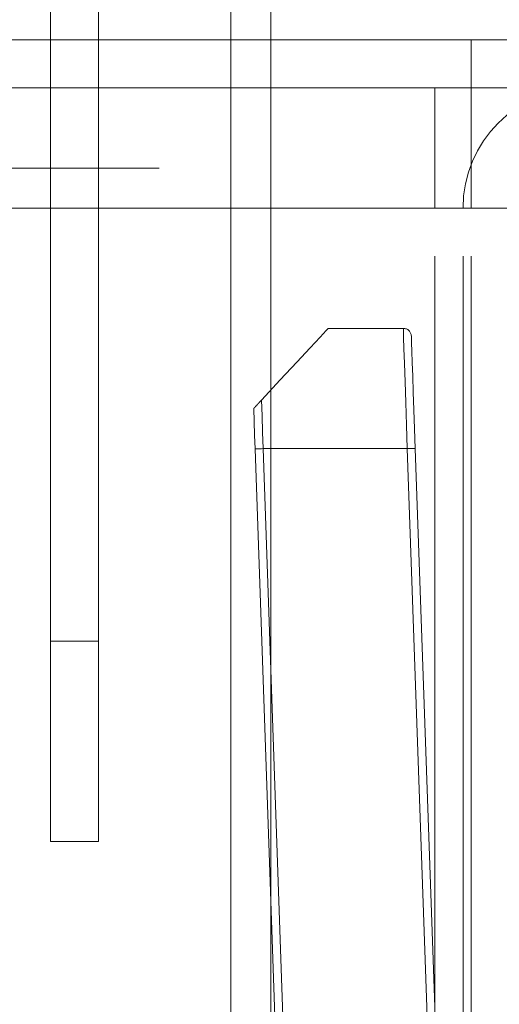
# Model space of a CAD drawing. Units: millimetres. Extents: x 0 to 420, y 0 to 297.
# Drawn here: x 220 to 221, y 96 to 97 of the extents above; entities that cross this region are included whole.
import ezdxf

# ---------------------------------------------------------------- set-up
doc = ezdxf.new("R2010")
doc.units = ezdxf.units.MM
doc.linetypes.add('HIDDEN', pattern=[1.905, 1.27, -0.635])
doc.layers.add('DIMENSIONS', color=7, linetype='Continuous')
doc.styles.add('SLDTEXTSTYLE0', font='TXT', dxfattribs={"width": 0.7})
doc.dimstyles.new('SLDDIMSTYLE1', dxfattribs={"dimtxt": 2.686756, "dimasz": 3.556, "dimexe": 0, "dimexo": 0.0625, "dimgap": 0.671689, "dimtad": 1, "dimdec": 0, "dimlfac": 40, "dimrnd": 1e-09, "dimzin": 12, "dimdsep": 46, "dimtxsty": 'SLDTEXTSTYLE0', "dimblk1": 'CLOSED', "dimblk2": 'CLOSED', "dimsah": 1, "dimcen": 0.09, "dimadec": 0, "dimazin": 3, "dimtfac": 1, "dimtdec": 0, "dimtmove": 0, "dimatfit": 0, "dimldrblk": 'CLOSED', "dimfxl": 1, "dimfrac": 2, "dimtolj": 1, "dimtzin": 12, "dimarcsym": 0})

# ---------------------------------------------------------------- blocks, each defined once
blk = doc.blocks.new('_CLOSED')
at = {"color": 0, "linetype": 'ByBlock', "lineweight": -2}
for p, q in [((-1, 0.166667), (0, 0)), ((-1, 0.166667), (-1, -0.166667)), ((0, 0), (-1, -0.166667)), ((0, 0), (-1, 0))]:
    blk.add_line(p, q, dxfattribs=at)
blk = doc.blocks.new('_D_9')
at = {"layer": 'DIMENSIONS'}
for p, q in [((229.44771, 112.49411), (229.44771, 118.84411)), ((222.18993, 112.49411), (230.44771, 112.49411)), ((229.44771, 94.48161), (229.44771, 112.49411)), ((222.90956, 107.19615), (222.90956, 107.84291)), ((222.90956, 107.84291), (226.19432, 107.84291)), ((226.19432, 107.84291), (226.19432, 107.19615)), ((222.90956, 101.7085), (222.90956, 101.06174)), ((226.19432, 101.06174), (226.19432, 101.7085)), ((222.90956, 101.06174), (226.19432, 101.06174)), ((220.29511, 94.48161), (230.44771, 94.48161)), ((229.44771, 94.48161), (229.44771, 88.13161))]:
    blk.add_line(p, q, dxfattribs=at)
at = {"layer": 'DIMENSIONS', "xscale": 3.556, "yscale": 3.556}
for p, rotation in [((229.44771, 112.49411, 1.83), 270), ((229.44771, 94.48161, 1.83), 90)]:
    blk.add_blockref('_CLOSED', p, dxfattribs=dict(at, rotation=rotation))
at = {"layer": 'DIMENSIONS', "char_height": 2.116667, "attachment_point": 1, "rotation": 90, "style": 'SLDTEXTSTYLE0'}
for s, insert in [('28.4', (223.46579, 101.7085)), ('721', (226.71919, 102.10047))]:
    blk.add_mtext(s, dxfattribs=dict(at, insert=insert))

msp = doc.modelspace()

# ---------------------------------------------------------------- linework, layer by layer
at = {"color": 7, "linetype": 'HIDDEN', "lineweight": 18}
for p, q in [((220.39511, 95.84911), (220.39511, 97.68411)), ((220.42011, 97.25944), (220.42011, 95.87411)), ((220.28261, 97.02911), (220.28261, 97.15411)), ((220.31261, 97.15411), (220.31261, 97.02911)), ((220.92011, 97.02911), (212.77011, 97.02911)), ((220.28261, 96.65411), (220.28261, 97.02911)), ((220.31261, 96.65411), (220.31261, 97.02911)), ((220.54511, 96.99911), (220.54511, 97.02911)), ((220.92011, 96.99911), (212.77011, 96.99911)), ((220.52243, 96.99911), (220.52243, 96.94911)), ((220.54511, 96.99911), (220.54511, 96.94911)), ((219.08046, 96.94911), (220.54511, 96.94911)), ((220.52243, 96.92411), (220.52243, 96.94911)), ((220.54511, 96.92411), (220.54511, 96.94911)), ((220.54511, 96.92411), (219.08046, 96.92411)), ((220.52243, 96.92411), (220.14279, 96.92411)), ((220.52243, 95.62411), (220.52243, 96.92411)), ((220.54011, 95.62411), (220.54011, 96.92411)), ((220.59011, 96.92411), (220.54011, 96.92411)), ((220.54511, 95.62411), (220.54511, 96.92411)), ((220.45603, 96.84911), (220.50286, 96.84911)), ((220.4417, 95.87498), (220.41031, 96.77393)), ((220.5053, 96.77411), (220.41531, 96.77411)), ((220.41531, 96.77411), (220.4467, 95.87516)), ((220.44081, 96.04392), (220.41531, 96.77411)), ((220.53436, 95.94199), (220.5053, 96.77411)), ((220.5053, 96.77411), (220.5308, 96.04392)), ((220.5103, 96.77428), (220.53954, 95.93699)), ((220.28261, 96.65411), (220.31261, 96.65411)), ((220.28261, 96.52911), (220.28261, 96.65411)), ((220.31261, 96.65411), (220.31261, 96.52911)), ((220.31261, 96.52911), (220.28261, 96.52911))]:
    msp.add_line(p, q, dxfattribs=at)
at = {"color": 7, "linetype": 'HIDDEN', "lineweight": 18, "flags": 128}
for points in [[(220.41432, 96.80438), (220.42605, 96.81695), (220.43629, 96.82794), (220.44468, 96.83694), (220.45091, 96.84362), (220.45474, 96.84772), (220.45603, 96.84911)], [(220.5053, 96.77411), (220.50483, 96.78874), (220.50437, 96.80281), (220.50394, 96.81578), (220.50357, 96.82714), (220.50327, 96.83647), (220.50304, 96.8434), (220.50291, 96.84767), (220.50286, 96.84911)], [(220.50786, 96.84428), (220.50789, 96.84322), (220.508, 96.84006), (220.50818, 96.8349), (220.50843, 96.82791), (220.50873, 96.81928), (220.50908, 96.80928), (220.50946, 96.79822), (220.50988, 96.78644), (220.5103, 96.77428)], [(220.41432, 96.80438), (220.41464, 96.79462), (220.41497, 96.78446), (220.41531, 96.77411)], [(220.41031, 96.77393), (220.41001, 96.78251), (220.40972, 96.79095), (220.40943, 96.79914)], [(220.41531, 96.77411), (220.41433, 96.77407), (220.4134, 96.77404), (220.41253, 96.77401), (220.41178, 96.77398), (220.41115, 96.77396), (220.41069, 96.77395), (220.41041, 96.77394), (220.41031, 96.77393)], [(220.41031, 96.77393), (220.41041, 96.77394), (220.41069, 96.77395), (220.41115, 96.77396), (220.41178, 96.77398), (220.41253, 96.77401), (220.4134, 96.77404), (220.41433, 96.77407), (220.41531, 96.77411)], [(220.41531, 96.77411), (220.41433, 96.77407), (220.4134, 96.77404), (220.41253, 96.77401), (220.41178, 96.77398), (220.41115, 96.77396), (220.41069, 96.77395), (220.41041, 96.77394), (220.41031, 96.77393)], [(220.41531, 96.77411), (220.41433, 96.77407), (220.4134, 96.77404), (220.41253, 96.77401), (220.41178, 96.77398), (220.41115, 96.77396), (220.41069, 96.77395), (220.41041, 96.77394), (220.41031, 96.77393)], [(220.5053, 96.77411), (220.50628, 96.77414), (220.50722, 96.77418), (220.50808, 96.77421), (220.50884, 96.77423), (220.50946, 96.77425), (220.50992, 96.77427), (220.5102, 96.77428), (220.5103, 96.77428)], [(220.5053, 96.77411), (220.50628, 96.77414), (220.50722, 96.77418), (220.50808, 96.77421), (220.50884, 96.77423), (220.50946, 96.77425), (220.50992, 96.77427), (220.5102, 96.77428), (220.5103, 96.77428)], [(220.5103, 96.77428), (220.5102, 96.77428), (220.50992, 96.77427), (220.50946, 96.77425), (220.50884, 96.77423), (220.50808, 96.77421), (220.50722, 96.77418), (220.50628, 96.77414), (220.5053, 96.77411)], [(220.5103, 96.77428), (220.5102, 96.77428), (220.50992, 96.77427), (220.50946, 96.77425), (220.50884, 96.77423), (220.50808, 96.77421), (220.50722, 96.77418), (220.50628, 96.77414), (220.5053, 96.77411)]]:
    msp.add_lwpolyline(points, dxfattribs=at)
at = {"color": 7, "linetype": 'HIDDEN', "lineweight": 18}
for centre, radius, start, end in [((220.61511, 96.92411), 0.075, 90, 180), ((220.50286, 96.84411), 0.005, 2, 90)]:
    msp.add_arc(centre, radius, start, end, dxfattribs=at)
msp.add_open_spline([(220.40943, 96.79914), (220.40945, 96.79916), (220.4095, 96.79921), (220.4099, 96.79964), (220.41055, 96.80034), (220.41156, 96.80142), (220.41289, 96.80285), (220.41384, 96.80387), (220.41432, 96.80438)], degree=3, knots=[0, 0, 0, 0, 0.1267, 0.254106, 0.374853, 0.538056, 0.764024, 1, 1, 1, 1], dxfattribs=at)

# ---------------------------------------------------------------- dimensions: what is measured, and where the dimension line sits
at = {"layer": 'DIMENSIONS'}
dim = msp.add_linear_dim(base=(229.4477122034, 112.4941083234), p1=(219.2951077161, 94.4816083234), p2=(221.1899300466, 112.4941083234), angle=90, dimstyle='SLDDIMSTYLE1', dxfattribs=at)
dim.commit()
dim.dimension.update_dxf_attribs({"geometry": '_D_9', "text_midpoint": (229.4477122034, 104.4523259846), "dimtype": 160})

doc.saveas('drawing.dxf')
